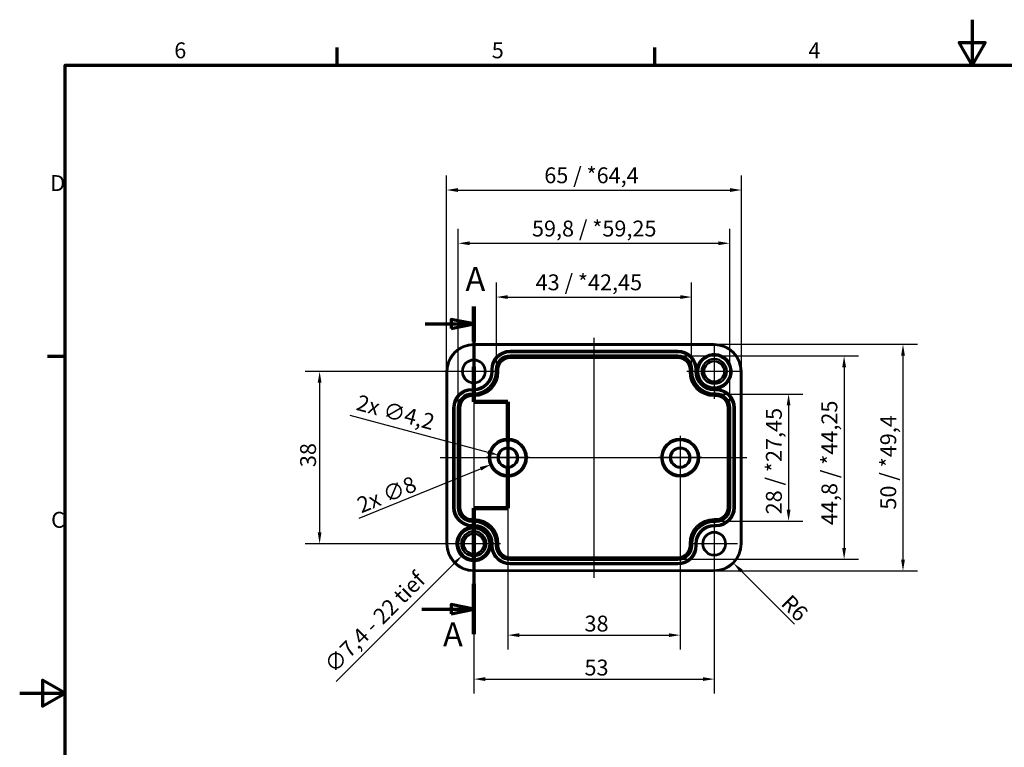
# Model space of a CAD drawing. Units: millimetres. Extents: x 0 to 420, y 0 to 297.
# Drawn here: x 0 to 217, y 137 to 297 of the extents above; entities that cross this region are included whole.
import ezdxf

# ---------------------------------------------------------------- set-up
doc = ezdxf.new("R2010")
doc.units = ezdxf.units.MM
doc.layers.get('0').update_dxf_attribs({"lineweight": 25})
for name, color, linetype, lineweight in [('Bemaßung (ISO)', 7, 'Continuous', 25), ('Mittellinie (ISO)', 7, 'Continuous', 25), ('Mittelpunktmarkierung (ISO)', 7, 'Continuous', 25), ('Rahmen (ISO)', 7, 'Continuous', 70), ('Schnittlinie (ISO)', 7, 'Continuous', 70), ('Sichtbar (ISO)', 7, 'Continuous', 50), ('Sichtbar schmal (ISO)', 7, 'Continuous', 35)]:
    doc.layers.add(name, color=color, linetype=linetype, lineweight=lineweight)
doc.styles.add('Bezeichnungstext (DIN)', font='isocpeur.ttf')
doc.styles.add('Notiztext (DIN)', font='isocpeur.ttf')
doc.dimstyles.new('Standard (DIN)', dxfattribs={"dimtxt": 3.5, "dimasz": 2.5, "dimexe": 3.175, "dimexo": 0.8, "dimgap": 0.8, "dimtad": 1, "dimrnd": 1e-08, "dimzin": 0, "dimtxsty": 'Notiztext (DIN)', "dimcen": 0.09, "dimdle": 10, "dimclrd": 256, "dimclre": 256, "dimclrt": 256, "dimadec": 0, "dimazin": 0, "dimtfac": 1, "dimtmove": 0, "dimatfit": 3, "dimfxl": 1, "dimtolj": 1, "dimtzin": 0, "dimlwd": -1, "dimlwe": -1, "dimarcsym": 0})

# ---------------------------------------------------------------- blocks, each defined once
blk = doc.blocks.new('Ränder Standardrahmen')
at = {"layer": 'Rahmen (ISO)'}
for p, q in [((70, 287), (70, 290.9)), ((140, 287), (140, 290.9)), ((10, 222.75), (6.1, 222.75))]:
    blk.add_line(p, q, dxfattribs=at)
at = {"layer": 'Rahmen (ISO)', "flags": 128}
for points in [[(210, 297), (210, 287), (207.11, 292), (212.89, 292), (210, 287)], [(10, 10), (10, 287), (410, 287), (410, 10), (10, 10)], [(0, 148.5), (10, 148.5), (5, 151.39), (5, 145.61), (10, 148.5)]]:
    blk.add_lwpolyline(points, dxfattribs=at)
at = {"layer": 'Rahmen (ISO)', "char_height": 3.5, "attachment_point": 7, "style": 'Notiztext (DIN)'}
for s, insert in [('6', (34.08, 287.4)), ('5', (104.08, 287.4)), ('4', (173.9, 287.4)), ('D', (6.75, 258.13)), ('C', (6.93, 183.88))]:
    blk.add_mtext(s, dxfattribs=dict(at, insert=insert))
blk = doc.blocks.new('*D6')
at = {"layer": 'Bemaßung (ISO)', "transparency": 16777216}
for p, q in [((107.63, 199.64), (107.63, 158.12)), ((145.63, 199.64), (145.63, 158.12)), ((110.13, 161.3), (143.13, 161.3))]:
    blk.add_line(p, q, dxfattribs=at)
for points in [[(110.13, 161.71), (110.13, 160.88), (107.63, 161.3)], [(143.13, 161.71), (143.13, 160.88), (145.63, 161.3)]]:
    blk.add_solid(points, dxfattribs=at)
at = {"layer": 'Defpoints', "color": 0, "transparency": 16777216}
for p in [(107.63, 200.44), (145.63, 200.44), (145.63, 161.3)]:
    blk.add_point(p, dxfattribs=at)
at = {"layer": 'Bemaßung (ISO)', "transparency": 16777216, "insert": (124.53, 165.6), "char_height": 3.5, "attachment_point": 1, "style": 'Notiztext (DIN)'}
blk.add_mtext('\\A1;38', dxfattribs=at)
blk = doc.blocks.new('*D7')
at = {"layer": 'Bemaßung (ISO)', "transparency": 16777216}
for p, q in [((100.13, 218.64), (100.13, 148.43)), ((153.13, 180.64), (153.13, 148.43)), ((102.63, 151.6), (150.63, 151.6))]:
    blk.add_line(p, q, dxfattribs=at)
for points in [[(102.63, 152.02), (102.63, 151.19), (100.13, 151.6)], [(150.63, 152.02), (150.63, 151.19), (153.13, 151.6)]]:
    blk.add_solid(points, dxfattribs=at)
at = {"layer": 'Defpoints', "color": 0, "transparency": 16777216}
for p in [(100.13, 219.44), (153.13, 181.44), (153.13, 151.6)]:
    blk.add_point(p, dxfattribs=at)
at = {"layer": 'Bemaßung (ISO)', "transparency": 16777216, "insert": (124.53, 155.9), "char_height": 3.5, "attachment_point": 1, "style": 'Notiztext (DIN)'}
blk.add_mtext('\\A1;53', dxfattribs=at)
blk = doc.blocks.new('*D8')
at = {"layer": 'Bemaßung (ISO)', "transparency": 16777216}
for p, q in [((99.33, 219.44), (62.95, 219.44)), ((66.13, 216.94), (66.13, 183.94)), ((99.33, 181.44), (62.95, 181.44))]:
    blk.add_line(p, q, dxfattribs=at)
for points in [[(65.71, 216.94), (66.54, 216.94), (66.13, 219.44)], [(65.71, 183.94), (66.54, 183.94), (66.13, 181.44)]]:
    blk.add_solid(points, dxfattribs=at)
at = {"layer": 'Defpoints', "color": 0, "transparency": 16777216}
for p in [(100.13, 219.44), (66.13, 181.44), (100.13, 181.44)]:
    blk.add_point(p, dxfattribs=at)
at = {"layer": 'Bemaßung (ISO)', "transparency": 16777216, "insert": (61.83, 198.34), "char_height": 3.5, "attachment_point": 1, "rotation": 90, "style": 'Notiztext (DIN)'}
blk.add_mtext('\\A1;38', dxfattribs=at)
blk = doc.blocks.new('*D9')
at = {"layer": 'Bemaßung (ISO)', "transparency": 16777216}
for p, q in [((154.33, 214.45), (172.7, 214.45)), ((169.53, 211.95), (169.53, 188.93)), ((154.33, 186.43), (172.7, 186.43))]:
    blk.add_line(p, q, dxfattribs=at)
for points in [[(169.11, 211.95), (169.94, 211.95), (169.53, 214.45)], [(169.11, 188.93), (169.94, 188.93), (169.53, 186.43)]]:
    blk.add_solid(points, dxfattribs=at)
at = {"layer": 'Defpoints', "color": 0, "transparency": 16777216}
for p in [(153.53, 214.45), (153.53, 186.43), (169.53, 186.43)]:
    blk.add_point(p, dxfattribs=at)
at = {"layer": 'Bemaßung (ISO)', "transparency": 16777216, "insert": (164.53, 187.93), "char_height": 3.5, "attachment_point": 1, "rotation": 90, "style": 'Notiztext (DIN)'}
blk.add_mtext('\\A1;28 / *27,45', dxfattribs=at)
blk = doc.blocks.new('*D10')
at = {"layer": 'Bemaßung (ISO)', "transparency": 16777216}
for p, q in [((145.93, 222.85), (184.94, 222.85)), ((181.77, 220.35), (181.77, 180.53)), ((145.93, 178.03), (184.94, 178.03))]:
    blk.add_line(p, q, dxfattribs=at)
for points in [[(181.35, 220.35), (182.19, 220.35), (181.77, 222.85)], [(181.35, 180.53), (182.19, 180.53), (181.77, 178.03)]]:
    blk.add_solid(points, dxfattribs=at)
at = {"layer": 'Defpoints', "color": 0, "transparency": 16777216}
for p in [(145.13, 222.85), (145.13, 178.03), (181.77, 178.03)]:
    blk.add_point(p, dxfattribs=at)
at = {"layer": 'Bemaßung (ISO)', "transparency": 16777216, "insert": (176.77, 185.57), "char_height": 3.5, "attachment_point": 1, "rotation": 90, "style": 'Notiztext (DIN)'}
blk.add_mtext('\\A1;44,8 / *44,25', dxfattribs=at)
blk = doc.blocks.new('*D11')
at = {"layer": 'Bemaßung (ISO)', "transparency": 16777216}
for p, q in [((105.11, 220.64), (105.11, 239.02)), ((148.14, 220.64), (148.14, 239.02)), ((107.61, 235.84), (145.64, 235.84))]:
    blk.add_line(p, q, dxfattribs=at)
for points in [[(107.61, 236.26), (107.61, 235.42), (105.11, 235.84)], [(145.64, 236.26), (145.64, 235.42), (148.14, 235.84)]]:
    blk.add_solid(points, dxfattribs=at)
at = {"layer": 'Defpoints', "color": 0, "transparency": 16777216}
for p in [(148.14, 235.84), (105.11, 219.84), (148.14, 219.84)]:
    blk.add_point(p, dxfattribs=at)
at = {"layer": 'Bemaßung (ISO)', "transparency": 16777216, "insert": (113.76, 240.84), "char_height": 3.5, "attachment_point": 1, "style": 'Notiztext (DIN)'}
blk.add_mtext('\\A1;43 / *42,45', dxfattribs=at)
blk = doc.blocks.new('*D12')
at = {"layer": 'Bemaßung (ISO)', "transparency": 16777216}
for p, q in [((96.71, 212.24), (96.71, 250.88)), ((156.54, 212.24), (156.54, 250.88)), ((99.21, 247.7), (154.04, 247.7))]:
    blk.add_line(p, q, dxfattribs=at)
for points in [[(99.21, 248.12), (99.21, 247.28), (96.71, 247.7)], [(154.04, 248.12), (154.04, 247.28), (156.54, 247.7)]]:
    blk.add_solid(points, dxfattribs=at)
at = {"layer": 'Defpoints', "color": 0, "transparency": 16777216}
for p in [(156.54, 247.7), (96.71, 211.44), (156.54, 211.44)]:
    blk.add_point(p, dxfattribs=at)
at = {"layer": 'Bemaßung (ISO)', "transparency": 16777216, "insert": (112.95, 252.7), "char_height": 3.5, "attachment_point": 1, "style": 'Notiztext (DIN)'}
blk.add_mtext('\\A1;59,8 / *59,25', dxfattribs=at)
blk = doc.blocks.new('2DTransSchnitt0')
at = {"layer": 'Schnittlinie (ISO)', "linetype": 'Continuous'}
for p, q in [((100.13, 233.76), (100.13, 212.73)), ((100.13, 229.91), (95.13, 230.91)), ((95.13, 230.91), (95.13, 228.91)), ((89.41, 229.91), (95.13, 229.91)), ((95.13, 229.91), (100.13, 229.91)), ((95.13, 228.91), (100.13, 229.91)), ((100.13, 212.73), (107.63, 212.73)), ((107.63, 212.73), (107.63, 189.3)), ((107.63, 189.3), (100.13, 189.3)), ((100.13, 189.3), (100.13, 161.48)), ((100.13, 167.03), (95.13, 168.03)), ((95.13, 168.03), (95.13, 166.03)), ((88.69, 167.03), (95.13, 167.03)), ((95.13, 167.03), (100.13, 167.03)), ((95.13, 166.03), (100.13, 167.03))]:
    blk.add_line(p, q, dxfattribs=at)
at = {"layer": 'Schnittlinie (ISO)', "linetype": 'Continuous', "lineweight": 140}
for p, q in [((100.13, 233.76), (100.13, 226.05)), ((100.13, 220.45), (100.13, 212.73)), ((100.13, 212.73), (107.63, 212.73)), ((107.63, 212.73), (107.63, 203.81)), ((107.63, 198.21), (107.63, 189.3)), ((107.63, 189.3), (100.13, 189.3)), ((100.13, 189.3), (100.13, 178.19)), ((100.13, 172.59), (100.13, 161.48))]:
    blk.add_line(p, q, dxfattribs=at)
at = {"layer": 'Schnittlinie (ISO)', "linetype": 'Continuous', "flags": 128}
for points in [[(95.13, 228.91), (100.13, 229.91), (95.13, 230.91), (95.13, 228.91)], [(95.13, 166.03), (100.13, 167.03), (95.13, 168.03), (95.13, 166.03)]]:
    blk.add_lwpolyline(points, dxfattribs=at)
at = {"layer": 'Schnittlinie (ISO)'}
for points in [[(95.13, 228.91), (100.13, 229.91), (95.13, 230.91), (95.13, 228.91)], [(95.13, 166.03), (100.13, 167.03), (95.13, 168.03), (95.13, 166.03)]]:
    blk.add_solid(points, dxfattribs=at)
at = {"layer": 'Schnittlinie (ISO)', "char_height": 5.25, "attachment_point": 7, "style": 'Bezeichnungstext (DIN)'}
for insert in [(98.29, 235.56), (93.34, 157.21)]:
    blk.add_mtext('A', dxfattribs=dict(at, insert=insert))
blk = doc.blocks.new('*D14')
at = {"layer": 'Bemaßung (ISO)', "transparency": 16777216}
for p, q in [((94.13, 220.24), (94.13, 262.62)), ((159.12, 220.24), (159.12, 262.62)), ((96.63, 259.44), (156.62, 259.44))]:
    blk.add_line(p, q, dxfattribs=at)
for points in [[(96.63, 259.86), (96.63, 259.02), (94.13, 259.44)], [(156.62, 259.86), (156.62, 259.02), (159.12, 259.44)]]:
    blk.add_solid(points, dxfattribs=at)
at = {"layer": 'Defpoints', "color": 0, "transparency": 16777216}
for p in [(159.12, 259.44), (94.13, 219.44), (159.12, 219.44)]:
    blk.add_point(p, dxfattribs=at)
at = {"layer": 'Bemaßung (ISO)', "transparency": 16777216, "insert": (115.66, 264.44), "char_height": 3.5, "attachment_point": 1, "style": 'Notiztext (DIN)'}
blk.add_mtext('\\A1;65 / *64,4', dxfattribs=at)
blk = doc.blocks.new('*D15')
at = {"layer": 'Bemaßung (ISO)', "transparency": 16777216}
for p, q in [((153.93, 225.44), (197.93, 225.44)), ((194.75, 222.94), (194.75, 177.94)), ((153.93, 175.44), (197.93, 175.44))]:
    blk.add_line(p, q, dxfattribs=at)
for points in [[(194.34, 222.94), (195.17, 222.94), (194.75, 225.44)], [(194.34, 177.94), (195.17, 177.94), (194.75, 175.44)]]:
    blk.add_solid(points, dxfattribs=at)
at = {"layer": 'Defpoints', "color": 0, "transparency": 16777216}
for p in [(153.13, 225.44), (153.13, 175.44), (194.75, 175.44)]:
    blk.add_point(p, dxfattribs=at)
at = {"layer": 'Bemaßung (ISO)', "transparency": 16777216, "insert": (189.75, 188.98), "char_height": 3.5, "attachment_point": 1, "rotation": 90, "style": 'Notiztext (DIN)'}
blk.add_mtext('\\A1;50 / *49,4', dxfattribs=at)
blk = doc.blocks.new('*D22')
at = {"layer": 'Bemaßung (ISO)', "transparency": 16777216}
for p, q in [((100.04, 181.44), (100.22, 181.44)), ((100.13, 181.35), (100.13, 181.53)), ((69.8, 151.07), (95.74, 177.05))]:
    blk.add_line(p, q, dxfattribs=at)
blk.add_arc((100.13, 181.44), 3.7, 113.9842, 274.1539, dxfattribs=at)
blk.add_solid([(95.45, 177.34), (96.04, 176.75), (97.51, 178.82)], dxfattribs=at)
at = {"layer": 'Defpoints', "color": 0, "transparency": 16777216}
for p in [(102.74, 184.06), (97.51, 178.82)]:
    blk.add_point(p, dxfattribs=at)
at = {"layer": 'Bemaßung (ISO)', "transparency": 16777216, "insert": (66.83, 155.17), "char_height": 3.5, "attachment_point": 1, "rotation": 45.0399, "style": 'Notiztext (DIN)'}
blk.add_mtext('\\A1;∅7,4 - 22 tief', dxfattribs=at)
blk = doc.blocks.new('*D24')
at = {"layer": 'Bemaßung (ISO)', "transparency": 16777216}
blk.add_line((170.82, 163.7), (159.13, 175.42), dxfattribs=at)
blk.add_solid([(159.42, 175.72), (158.83, 175.13), (157.36, 177.19)], dxfattribs=at)
at = {"layer": 'Defpoints', "color": 0, "transparency": 16777216}
for p in [(153.13, 181.44), (157.36, 177.19)]:
    blk.add_point(p, dxfattribs=at)
at = {"layer": 'Bemaßung (ISO)', "transparency": 16777216, "insert": (170.09, 170.52), "char_height": 3.5, "attachment_point": 1, "rotation": 314.9225, "style": 'Notiztext (DIN)'}
blk.add_mtext('\\A1;R6', dxfattribs=at)
blk = doc.blocks.new('*D25')
at = {"layer": 'Bemaßung (ISO)', "transparency": 16777216}
for p, q in [((72.82, 209.77), (103.18, 201.63)), ((107.54, 200.44), (107.72, 200.44)), ((107.63, 200.35), (107.63, 200.53))]:
    blk.add_line(p, q, dxfattribs=at)
blk.add_solid([(103.29, 202.03), (103.08, 201.23), (105.6, 200.98)], dxfattribs=at)
at = {"layer": 'Defpoints', "color": 0, "transparency": 16777216}
for p in [(105.6, 200.98), (109.65, 199.9)]:
    blk.add_point(p, dxfattribs=at)
at = {"layer": 'Bemaßung (ISO)', "transparency": 16777216, "insert": (74.88, 214.39), "char_height": 3.5, "attachment_point": 1, "rotation": 345, "style": 'Notiztext (DIN)'}
blk.add_mtext('\\A1;2x ∅4,2', dxfattribs=at)
blk = doc.blocks.new('*D30')
at = {"layer": 'Bemaßung (ISO)', "transparency": 16777216}
for p, q in [((107.54, 200.44), (107.72, 200.44)), ((107.63, 200.35), (107.63, 200.53)), ((74.88, 187.09), (101.6, 197.99))]:
    blk.add_line(p, q, dxfattribs=at)
blk.add_solid([(101.45, 198.37), (101.76, 197.6), (103.92, 198.93)], dxfattribs=at)
at = {"layer": 'Defpoints', "color": 0, "transparency": 16777216}
for p in [(111.33, 201.95), (103.92, 198.93)]:
    blk.add_point(p, dxfattribs=at)
at = {"layer": 'Bemaßung (ISO)', "transparency": 16777216, "insert": (73.99, 191.37), "char_height": 3.5, "attachment_point": 1, "rotation": 22.182, "style": 'Notiztext (DIN)'}
blk.add_mtext('\\A1;2x ∅8', dxfattribs=at)

msp = doc.modelspace()

# ---------------------------------------------------------------- linework, layer by layer
at = {"layer": 'Mittellinie (ISO)', "linetype": 'Continuous'}
for p, q in [((126.625, 173.953), (126.625, 226.852)), ((92.74, 200.441), (160.319, 200.441))]:
    msp.add_line(p, q, dxfattribs=at)
at = {"layer": 'Mittelpunktmarkierung (ISO)', "linetype": 'Continuous'}
for p, q in [((100.125, 224.593), (100.125, 214.289)), ((153.125, 225.498), (153.125, 213.384)), ((105.277, 219.441), (94.974, 219.441)), ((159.183, 219.441), (147.068, 219.441)), ((107.625, 205.239), (107.625, 195.643)), ((145.625, 205.239), (145.625, 195.643)), ((112.424, 200.441), (102.827, 200.441)), ((150.424, 200.441), (140.827, 200.441)), ((100.125, 187.299), (100.125, 175.583)), ((100.125, 186.691), (100.125, 176.191)), ((153.125, 186.593), (153.125, 176.289)), ((100.125, 183.941), (100.125, 175.042)), ((100.126, 183.936), (100.126, 178.936)), ((102.625, 181.441), (93.726, 181.441)), ((105.984, 181.441), (94.267, 181.441)), ((105.375, 181.441), (94.875, 181.441)), ((102.626, 181.436), (97.626, 181.436)), ((158.277, 181.441), (147.974, 181.441))]:
    msp.add_line(p, q, dxfattribs=at)
at = {"layer": 'Sichtbar (ISO)'}
for p, q in [((100.125, 225.439), (153.125, 225.439)), ((94.127, 181.441), (94.127, 219.441)), ((159.124, 219.441), (159.124, 181.441)), ((153.125, 175.443), (100.125, 175.443))]:
    msp.add_line(p, q, dxfattribs=at)
for centre, radius in [((100.125, 219.441), 2.452), ((153.125, 219.441), 3.557), ((153.125, 219.441), 2.75), ((153.125, 219.441), 2.246), ((153.125, 219.441), 2.232), ((107.625, 200.441), 2.04), ((145.625, 200.441), 2.04), ((100.125, 181.441), 2.75), ((100.125, 181.441), 2.246), ((100.125, 181.441), 2.232), ((153.125, 181.441), 2.452)]:
    msp.add_circle(centre, radius, dxfattribs=at)
for centre, start, end in [((100.125, 219.441), 90, 180), ((153.125, 219.441), 0, 90), ((100.125, 181.441), 180, 270), ((153.125, 181.441), 270, 0)]:
    msp.add_arc(centre, 5.998, start, end, dxfattribs=at)
at = {"layer": 'Sichtbar schmal (ISO)'}
for p, q in [((100.125, 225.439), (100.125, 225.239)), ((100.125, 225.239), (153.125, 225.239)), ((145.125, 224.039), (108.125, 224.039)), ((108.125, 223.839), (108.125, 224.039)), ((108.125, 223.839), (145.125, 223.839)), ((108.125, 223.839), (108.125, 223.83)), ((108.125, 223.83), (108.125, 223.63)), ((145.125, 223.83), (108.125, 223.83)), ((108.125, 223.63), (145.125, 223.63)), ((145.125, 223.839), (145.125, 224.039)), ((145.125, 223.839), (145.125, 223.83)), ((145.125, 223.83), (145.125, 223.63)), ((153.125, 225.439), (153.125, 225.239)), ((108.125, 223.052), (108.125, 222.852)), ((145.125, 223.052), (108.125, 223.052)), ((108.125, 222.852), (145.125, 222.852)), ((108.125, 222.852), (108.125, 222.563)), ((108.125, 222.563), (108.125, 222.363)), ((145.125, 222.563), (108.125, 222.563)), ((108.125, 222.363), (145.125, 222.363)), ((145.125, 223.052), (145.125, 222.852)), ((145.125, 222.852), (145.125, 222.563)), ((145.125, 222.563), (145.125, 222.363)), ((94.127, 219.441), (94.327, 219.441)), ((94.327, 181.441), (94.327, 219.441)), ((103.927, 219.841), (103.927, 219.441)), ((104.127, 219.841), (103.927, 219.841)), ((104.127, 219.441), (103.927, 219.441)), ((104.127, 219.441), (104.127, 219.841)), ((104.127, 219.841), (104.137, 219.841)), ((104.127, 219.441), (104.137, 219.441)), ((104.137, 219.841), (104.337, 219.841)), ((104.137, 219.841), (104.137, 219.441)), ((104.137, 219.441), (104.337, 219.441)), ((104.337, 219.441), (104.337, 219.841)), ((104.914, 219.841), (105.114, 219.841)), ((104.914, 219.841), (104.914, 219.441)), ((104.914, 219.441), (105.114, 219.441)), ((105.114, 219.441), (105.114, 219.841)), ((105.114, 219.841), (105.403, 219.841)), ((105.114, 219.441), (105.403, 219.441)), ((105.403, 219.841), (105.603, 219.841)), ((105.403, 219.841), (105.403, 219.441)), ((105.403, 219.441), (105.603, 219.441)), ((105.603, 219.441), (105.603, 219.841)), ((147.648, 219.841), (147.648, 219.441)), ((147.848, 219.841), (147.648, 219.841)), ((147.848, 219.441), (147.648, 219.441)), ((147.848, 219.441), (147.848, 219.841)), ((148.137, 219.841), (147.848, 219.841)), ((148.137, 219.441), (147.848, 219.441)), ((148.137, 219.841), (148.137, 219.441)), ((148.337, 219.841), (148.137, 219.841)), ((148.337, 219.441), (148.137, 219.441)), ((148.337, 219.441), (148.337, 219.841)), ((148.914, 219.841), (148.914, 219.441)), ((149.114, 219.841), (148.914, 219.841)), ((149.114, 219.441), (148.914, 219.441)), ((149.114, 219.441), (149.114, 219.841)), ((149.124, 219.841), (149.114, 219.841)), ((149.124, 219.441), (149.114, 219.441)), ((149.124, 219.841), (149.285, 219.841)), ((149.124, 219.841), (149.124, 219.441)), ((149.124, 219.441), (149.275, 219.441)), ((149.275, 219.441), (149.426, 219.441)), ((149.502, 220.185), (149.306, 220.226)), ((158.924, 219.441), (158.924, 181.441)), ((159.124, 219.441), (158.924, 219.441)), ((100.125, 215.639), (99.725, 215.639)), ((99.725, 215.439), (99.725, 215.639)), ((99.725, 215.439), (100.125, 215.439)), ((99.725, 215.439), (99.725, 215.43)), ((99.725, 215.43), (99.725, 215.23)), ((100.125, 215.43), (99.725, 215.43)), ((99.725, 215.23), (100.125, 215.23)), ((100.125, 215.439), (100.125, 215.639)), ((100.125, 215.439), (100.125, 215.43)), ((100.125, 215.43), (100.125, 215.23)), ((153.125, 215.591), (153.125, 215.742)), ((153.125, 215.439), (153.125, 215.591)), ((153.125, 215.439), (153.525, 215.439)), ((153.125, 215.439), (153.125, 215.43)), ((153.125, 215.43), (153.125, 215.23)), ((153.525, 215.43), (153.125, 215.43)), ((153.125, 215.23), (153.525, 215.23)), ((153.525, 215.439), (153.525, 215.601)), ((153.525, 215.439), (153.525, 215.43)), ((153.525, 215.43), (153.525, 215.23)), ((153.91, 215.622), (153.87, 215.818)), ((99.725, 214.652), (99.725, 214.452)), ((100.125, 214.652), (99.725, 214.652)), ((99.725, 214.452), (100.125, 214.452)), ((99.725, 214.452), (99.725, 214.163)), ((99.725, 214.163), (99.725, 213.963)), ((100.125, 214.163), (99.725, 214.163)), ((99.725, 213.963), (100.125, 213.963)), ((100.125, 214.652), (100.125, 214.452)), ((100.125, 214.163), (100.125, 214.452)), ((100.125, 214.163), (100.125, 213.963)), ((153.125, 214.652), (153.125, 214.452)), ((153.525, 214.652), (153.125, 214.652)), ((153.125, 214.452), (153.525, 214.452)), ((153.125, 214.452), (153.125, 214.163)), ((153.125, 214.163), (153.125, 213.963)), ((153.525, 214.163), (153.125, 214.163)), ((153.125, 213.963), (153.525, 213.963)), ((153.525, 214.652), (153.525, 214.452)), ((153.525, 214.452), (153.525, 214.163)), ((153.525, 214.163), (153.525, 213.963)), ((95.527, 211.441), (95.527, 189.441)), ((95.727, 211.441), (95.527, 211.441)), ((95.727, 189.441), (95.727, 211.441)), ((95.727, 211.441), (95.737, 211.441)), ((95.737, 211.441), (95.737, 189.441)), ((95.737, 211.441), (95.937, 211.441)), ((95.937, 189.441), (95.937, 211.441)), ((96.514, 211.441), (96.714, 211.441)), ((96.514, 211.441), (96.514, 189.441)), ((96.714, 189.441), (96.714, 211.441)), ((96.714, 211.441), (97.003, 211.441)), ((97.003, 211.441), (97.203, 211.441)), ((97.003, 211.441), (97.003, 189.441)), ((97.203, 189.441), (97.203, 211.441)), ((156.048, 211.441), (156.048, 189.441)), ((156.248, 211.441), (156.048, 211.441)), ((156.248, 189.441), (156.248, 211.441)), ((156.537, 211.441), (156.248, 211.441)), ((156.537, 211.441), (156.537, 189.441)), ((156.737, 211.441), (156.537, 211.441)), ((156.737, 189.441), (156.737, 211.441)), ((157.314, 211.441), (157.314, 189.441)), ((157.514, 211.441), (157.314, 211.441)), ((157.514, 189.441), (157.514, 211.441)), ((157.524, 211.441), (157.514, 211.441)), ((157.524, 211.441), (157.724, 211.441)), ((157.524, 211.441), (157.524, 189.441)), ((157.724, 189.441), (157.724, 211.441)), ((95.727, 189.441), (95.527, 189.441)), ((95.727, 189.441), (95.737, 189.441)), ((95.737, 189.441), (95.937, 189.441)), ((96.514, 189.441), (96.714, 189.441)), ((96.714, 189.441), (97.003, 189.441)), ((97.003, 189.441), (97.203, 189.441)), ((156.248, 189.441), (156.048, 189.441)), ((156.537, 189.441), (156.248, 189.441)), ((156.737, 189.441), (156.537, 189.441)), ((157.514, 189.441), (157.314, 189.441)), ((157.524, 189.441), (157.514, 189.441)), ((157.524, 189.441), (157.724, 189.441)), ((100.125, 186.919), (99.725, 186.919)), ((99.725, 186.719), (99.725, 186.919)), ((99.725, 186.719), (100.125, 186.719)), ((99.725, 186.43), (99.725, 186.719)), ((100.125, 186.719), (100.125, 186.919)), ((100.125, 186.43), (100.125, 186.719)), ((153.525, 186.919), (153.125, 186.919)), ((153.125, 186.719), (153.125, 186.919)), ((153.125, 186.719), (153.525, 186.719)), ((153.125, 186.43), (153.125, 186.719)), ((153.525, 186.719), (153.525, 186.919)), ((153.525, 186.43), (153.525, 186.719)), ((99.341, 185.26), (99.381, 185.064)), ((100.125, 186.43), (99.725, 186.43)), ((99.725, 186.23), (99.725, 186.43)), ((99.725, 186.23), (100.125, 186.23)), ((100.125, 185.652), (99.725, 185.652)), ((99.725, 185.452), (99.725, 185.652)), ((99.725, 185.452), (100.125, 185.452)), ((99.725, 185.443), (99.725, 185.452)), ((100.125, 185.443), (99.725, 185.443)), ((99.725, 185.443), (99.725, 185.281)), ((100.125, 186.43), (100.125, 186.23)), ((100.125, 185.652), (100.125, 185.452)), ((100.125, 185.443), (100.125, 185.452)), ((100.125, 185.443), (100.125, 185.291)), ((100.125, 185.291), (100.125, 185.14)), ((153.525, 186.43), (153.125, 186.43)), ((153.125, 186.23), (153.125, 186.43)), ((153.125, 186.23), (153.525, 186.23)), ((153.525, 185.652), (153.125, 185.652)), ((153.125, 185.452), (153.125, 185.652)), ((153.125, 185.452), (153.525, 185.452)), ((153.125, 185.443), (153.125, 185.452)), ((153.525, 185.443), (153.125, 185.443)), ((153.125, 185.443), (153.125, 185.243)), ((153.125, 185.243), (153.525, 185.243)), ((153.525, 186.23), (153.525, 186.43)), ((153.525, 185.452), (153.525, 185.652)), ((153.525, 185.443), (153.525, 185.452)), ((153.525, 185.243), (153.525, 185.443)), ((94.127, 181.441), (94.327, 181.441)), ((103.749, 180.697), (103.945, 180.656)), ((103.976, 181.441), (103.825, 181.441)), ((104.127, 181.041), (103.966, 181.041)), ((104.127, 181.441), (103.976, 181.441)), ((104.127, 181.041), (104.127, 181.441)), ((104.127, 181.441), (104.137, 181.441)), ((104.127, 181.041), (104.137, 181.041)), ((104.137, 181.441), (104.137, 181.041)), ((104.137, 181.441), (104.337, 181.441)), ((104.137, 181.041), (104.337, 181.041)), ((104.337, 181.041), (104.337, 181.441)), ((104.914, 181.441), (105.114, 181.441)), ((104.914, 181.441), (104.914, 181.041)), ((104.914, 181.041), (105.114, 181.041)), ((105.114, 181.041), (105.114, 181.441)), ((105.114, 181.441), (105.403, 181.441)), ((105.114, 181.041), (105.403, 181.041)), ((105.403, 181.441), (105.603, 181.441)), ((105.403, 181.441), (105.403, 181.041)), ((105.403, 181.041), (105.603, 181.041)), ((105.603, 181.041), (105.603, 181.441)), ((147.648, 181.441), (147.648, 181.041)), ((147.848, 181.441), (147.648, 181.441)), ((147.848, 181.041), (147.648, 181.041)), ((147.848, 181.041), (147.848, 181.441)), ((148.137, 181.441), (147.848, 181.441)), ((148.137, 181.041), (147.848, 181.041)), ((148.137, 181.441), (148.137, 181.041)), ((148.337, 181.441), (148.137, 181.441)), ((148.337, 181.041), (148.137, 181.041)), ((148.337, 181.041), (148.337, 181.441)), ((148.914, 181.441), (148.914, 181.041)), ((149.114, 181.441), (148.914, 181.441)), ((149.114, 181.041), (148.914, 181.041)), ((149.114, 181.041), (149.114, 181.441)), ((149.124, 181.441), (149.114, 181.441)), ((149.124, 181.041), (149.114, 181.041)), ((149.124, 181.441), (149.324, 181.441)), ((149.124, 181.441), (149.124, 181.041)), ((149.124, 181.041), (149.324, 181.041)), ((149.324, 181.041), (149.324, 181.441)), ((159.124, 181.441), (158.924, 181.441)), ((145.125, 178.519), (108.125, 178.519)), ((108.125, 178.319), (108.125, 178.519)), ((108.125, 178.319), (145.125, 178.319)), ((108.125, 178.03), (108.125, 178.319)), ((108.125, 177.83), (108.125, 178.03)), ((145.125, 178.03), (108.125, 178.03)), ((145.125, 178.519), (145.125, 178.319)), ((145.125, 178.03), (145.125, 178.319)), ((145.125, 177.83), (145.125, 178.03)), ((108.125, 177.83), (145.125, 177.83)), ((145.125, 177.252), (108.125, 177.252)), ((108.125, 177.052), (108.125, 177.252)), ((108.125, 177.052), (145.125, 177.052)), ((108.125, 177.043), (108.125, 177.052)), ((108.125, 177.043), (108.125, 176.843)), ((145.125, 177.043), (108.125, 177.043)), ((108.125, 176.843), (145.125, 176.843)), ((145.125, 177.052), (145.125, 177.252)), ((145.125, 177.043), (145.125, 177.052)), ((145.125, 177.043), (145.125, 176.843)), ((153.125, 175.643), (100.125, 175.643)), ((100.125, 175.643), (100.125, 175.443)), ((153.125, 175.443), (153.125, 175.643))]:
    msp.add_line(p, q, dxfattribs=at)
for centre, radius in [((100.125, 219.441), 2.652), ((153.125, 219.441), 2.232), ((107.625, 200.441), 4.242), ((107.625, 200.441), 4.042), ((107.625, 200.441), 4.002), ((107.625, 200.441), 3.802), ((145.625, 200.441), 4.242), ((145.625, 200.441), 4.042), ((145.625, 200.441), 4.002), ((145.625, 200.441), 3.802), ((107.625, 200.441), 2.298), ((107.625, 200.441), 2.098), ((145.625, 200.441), 2.298), ((145.625, 200.441), 2.098), ((100.125, 181.441), 3.558), ((100.125, 181.441), 3.358), ((100.125, 181.441), 2.232), ((153.125, 181.441), 2.652)]:
    msp.add_circle(centre, radius, dxfattribs=at)
for centre, radius, start, end in [((100.125, 219.441), 5.798, 90, 180), ((108.125, 219.841), 4.198, 90, 180), ((108.125, 219.841), 3.998, 90, 180), ((108.125, 219.841), 3.989, 90, 180), ((108.125, 219.841), 3.789, 90, 180), ((145.125, 219.841), 4.198, 5.25536, 90), ((145.125, 219.841), 3.998, 0, 90), ((145.125, 219.841), 3.989, 0, 90), ((145.125, 219.841), 3.789, 0, 90), ((153.125, 219.441), 5.798, 0, 90), ((108.125, 219.841), 3.211, 90, 180), ((108.125, 219.841), 3.011, 90, 180), ((108.125, 219.841), 2.722, 90, 180), ((108.125, 219.841), 2.522, 90, 180), ((145.125, 219.841), 3.211, 0, 90), ((145.125, 219.841), 3.011, 0, 90), ((145.125, 219.841), 2.722, 0, 90), ((145.125, 219.841), 2.522, 0, 90), ((153.125, 219.441), 3.899, 281.60765, 168.39235), ((153.125, 219.441), 3.699, 281.60765, 168.39235), ((100.125, 219.441), 5.478, 270, 0), ((100.125, 219.441), 3.802, 270, 0), ((100.125, 219.441), 4.002, 270, 0), ((100.125, 219.441), 5.278, 270, 0), ((100.125, 219.441), 4.789, 270, 0), ((100.125, 219.441), 4.989, 270, 0), ((100.125, 219.441), 4.211, 270, 0), ((100.125, 219.441), 4.011, 270, 0), ((153.125, 219.441), 5.478, 180, 270), ((153.125, 219.441), 5.278, 180, 270), ((153.125, 219.441), 4.989, 180, 270), ((153.125, 219.441), 4.789, 180, 270), ((153.125, 219.441), 4.211, 180, 270), ((153.125, 219.441), 4.011, 180, 270), ((153.125, 219.441), 4.002, 180, 270), ((153.125, 219.441), 3.85, 180, 270), ((153.125, 219.441), 3.699, 180, 270), ((99.725, 211.441), 4.198, 90, 180), ((99.725, 211.441), 3.998, 90, 180), ((99.725, 211.441), 3.989, 90, 180), ((99.725, 211.441), 3.789, 90, 180), ((153.525, 211.441), 3.998, 0, 90), ((153.525, 211.441), 3.989, 0, 90), ((153.525, 211.441), 3.789, 0, 90), ((153.525, 211.441), 4.198, 0, 84.74464), ((99.725, 211.441), 3.211, 90, 180), ((99.725, 211.441), 3.011, 90, 180), ((99.725, 211.441), 2.722, 90, 180), ((99.725, 211.441), 2.522, 90, 180), ((153.525, 211.441), 3.211, 0, 90), ((153.525, 211.441), 3.011, 0, 90), ((153.525, 211.441), 2.722, 0, 90), ((153.525, 211.441), 2.522, 0, 90), ((99.725, 189.441), 4.198, 180, 264.74464), ((99.725, 189.441), 3.998, 180, 270), ((99.725, 189.441), 3.989, 180, 270), ((99.725, 189.441), 3.789, 180, 270), ((99.725, 189.441), 3.211, 180, 270), ((99.725, 189.441), 3.011, 180, 270), ((99.725, 189.441), 2.722, 180, 270), ((99.725, 189.441), 2.522, 180, 270), ((153.525, 189.441), 2.522, 270, 0), ((153.525, 189.441), 4.198, 270, 0), ((153.525, 189.441), 3.998, 270, 0), ((153.525, 189.441), 2.722, 270, 0), ((153.525, 189.441), 3.011, 270, 0), ((153.525, 189.441), 3.211, 270, 0), ((153.525, 189.441), 3.789, 270, 0), ((153.525, 189.441), 3.989, 270, 0), ((100.125, 181.441), 5.478, 0, 90), ((100.125, 181.441), 5.278, 0, 90), ((153.125, 181.441), 5.478, 90, 180), ((153.125, 181.441), 5.278, 90, 180), ((100.125, 181.441), 3.899, 101.60765, 348.39235), ((100.125, 181.441), 3.699, 101.60765, 348.39235), ((100.125, 181.441), 4.989, 0, 90), ((100.125, 181.441), 4.789, 0, 90), ((100.125, 181.441), 4.211, 0, 90), ((100.125, 181.441), 4.011, 0, 90), ((100.125, 181.441), 4.002, 0, 90), ((100.125, 181.441), 3.85, 0, 90), ((100.125, 181.441), 3.699, 0, 90), ((153.125, 181.441), 4.989, 90, 180), ((153.125, 181.441), 4.789, 90, 180), ((153.125, 181.441), 4.211, 90, 180), ((153.125, 181.441), 4.011, 90, 180), ((153.125, 181.441), 4.002, 90, 180), ((153.125, 181.441), 3.802, 90, 180), ((100.125, 181.441), 5.798, 180, 270), ((108.125, 181.041), 4.198, 185.25536, 270), ((108.125, 181.041), 3.998, 180, 270), ((108.125, 181.041), 3.989, 180, 270), ((108.125, 181.041), 3.789, 180, 270), ((108.125, 181.041), 3.211, 180, 270), ((108.125, 181.041), 3.011, 180, 270), ((108.125, 181.041), 2.722, 180, 270), ((108.125, 181.041), 2.522, 180, 270), ((145.125, 181.041), 2.522, 270, 0), ((145.125, 181.041), 4.198, 270, 0), ((145.125, 181.041), 3.998, 270, 0), ((145.125, 181.041), 3.989, 270, 0), ((145.125, 181.041), 2.722, 270, 0), ((145.125, 181.041), 3.011, 270, 0), ((145.125, 181.041), 3.211, 270, 0), ((145.125, 181.041), 3.789, 270, 0), ((153.125, 181.441), 5.798, 270, 0)]:
    msp.add_arc(centre, radius, start, end, dxfattribs=at)
for centre, major_axis, start_param, end_param in [((149.247, 219.841), (0.199, -0.021), 0.0043642, 1.3784975), ((153.525, 215.562), (-0.021, 0.199), 4.9046878, 6.2788211), ((99.725, 185.32), (0.021, -0.199), 4.9046878, 6.2788211), ((104.004, 181.041), (-0.199, 0.021), 0.0043642, 1.3784975)]:
    msp.add_ellipse(centre, major_axis=major_axis, ratio=0.0200972, start_param=start_param, end_param=end_param, dxfattribs=at)
for points in [[(149.285, 219.841), (149.278, 219.708), (149.275, 219.574), (149.275, 219.441)], [(149.426, 219.441), (149.426, 219.567), (149.433, 219.694), (149.446, 219.821)], [(153.505, 215.761), (153.379, 215.748), (153.252, 215.742), (153.125, 215.742)], [(153.125, 215.591), (153.259, 215.591), (153.393, 215.594), (153.525, 215.601)], [(153.87, 215.818), (153.749, 215.793), (153.627, 215.774), (153.505, 215.761)], [(153.525, 215.601), (153.656, 215.608), (153.785, 215.614), (153.91, 215.622)], [(99.725, 185.281), (99.595, 185.275), (99.466, 185.268), (99.341, 185.26)], [(99.381, 185.064), (99.502, 185.089), (99.623, 185.108), (99.746, 185.121)], [(100.125, 185.291), (99.992, 185.291), (99.858, 185.288), (99.725, 185.281)], [(99.746, 185.121), (99.872, 185.134), (99.998, 185.14), (100.125, 185.14)], [(103.825, 181.441), (103.825, 181.315), (103.818, 181.188), (103.805, 181.062)], [(103.966, 181.041), (103.972, 181.174), (103.976, 181.308), (103.976, 181.441)]]:
    msp.add_open_spline(points, degree=3, dxfattribs=at)
for points in [[(149.306, 220.226), (149.302, 220.163), (149.299, 220.099), (149.292, 219.971), (149.289, 219.906), (149.285, 219.841)], [(149.446, 219.821), (149.452, 219.882), (149.46, 219.943), (149.479, 220.064), (149.49, 220.125), (149.502, 220.185)], [(103.805, 181.062), (103.799, 181), (103.791, 180.939), (103.772, 180.818), (103.761, 180.757), (103.749, 180.697)], [(103.945, 180.656), (103.948, 180.719), (103.952, 180.783), (103.959, 180.911), (103.962, 180.976), (103.966, 181.041)]]:
    msp.add_open_spline(points, degree=3, knots=[-3.1415927, -3.1415927, -3.1415927, -3.1415927, 0, 0, 3.1415927, 3.1415927, 3.1415927, 3.1415927], dxfattribs=at)

# ---------------------------------------------------------------- block references
msp.add_blockref('Ränder Standardrahmen', (0, 0))
at = {"layer": 'Schnittlinie (ISO)'}
msp.add_blockref('2DTransSchnitt0', (0, 0), dxfattribs=at)

# ---------------------------------------------------------------- dimensions: what is measured, and where the dimension line sits
at = {"layer": 'Bemaßung (ISO)'}
for base, p1, p2, text, override, picture, middle in [((159.124, 259.441), (94.127, 219.441), (159.124, 219.441), '<> / *64,4', {"dimgap": 0.8, "dimdec": 0, "dimtol": 0, "dimlim": 0, "dimtp": 0, "dimtm": 0, "dimtdec": 2, "dimtofl": 0, "dimatfit": 1}, '*D14', (127.125, 259.441)), ((156.537, 247.701), (96.714, 211.441), (156.537, 211.441), '<> / *59,25', {"dimgap": 0.8, "dimdec": 1, "dimtol": 0, "dimlim": 0, "dimtp": 0, "dimtm": 0, "dimtdec": 2, "dimtofl": 0, "dimatfit": 1}, '*D12', (127.125, 247.701))]:
    dim = msp.add_linear_dim(base=base, p1=p1, p2=p2, text=text, dimstyle='Standard (DIN)', override=override, dxfattribs=at)
    dim.commit()
    dim.dimension.update_dxf_attribs({"geometry": picture, "text_midpoint": middle, "dimtype": 160})
for base, p1, p2, angle, text, override, picture, middle in [((148.137, 235.841), (105.114, 219.841), (148.137, 219.841), 180, '<> / *42,45', {"dimgap": 0.8, "dimdec": 0, "dimtol": 0, "dimlim": 0, "dimtp": 0, "dimtm": 0, "dimtdec": 2, "dimtofl": 0, "dimatfit": 1}, '*D11', (126.625, 235.841)), ((194.752, 175.443), (153.125, 225.439), (153.125, 175.443), 270, '<> / *49,4', {"dimgap": 0.8, "dimdec": 0, "dimtol": 0, "dimlim": 0, "dimtp": 0, "dimtm": 0, "dimtdec": 2, "dimtofl": 0, "dimatfit": 1}, '*D15', (194.752, 200.441)), ((181.769, 178.03), (145.125, 222.852), (145.125, 178.03), 270, '<> / *44,25', {"dimgap": 0.8, "dimdec": 1, "dimtol": 0, "dimlim": 0, "dimtp": 0, "dimtm": 0, "dimtdec": 2, "dimtofl": 0, "dimatfit": 1}, '*D10', (181.769, 200.441)), ((169.525, 186.43), (153.525, 214.452), (153.525, 186.43), 270, '<> / *27,45', {"dimgap": 0.8, "dimdec": 0, "dimtol": 0, "dimlim": 0, "dimtp": 0, "dimtm": 0, "dimtdec": 2, "dimtofl": 0, "dimatfit": 1}, '*D9', (169.525, 200.441))]:
    dim = msp.add_linear_dim(base=base, p1=p1, p2=p2, angle=angle, text=text, dimstyle='Standard (DIN)', override=override, dxfattribs=at)
    dim.commit()
    dim.dimension.update_dxf_attribs({"geometry": picture, "text_midpoint": middle, "dimtype": 160})
for base, p1, p2, angle, picture, middle in [((66.125, 181.441), (100.125, 219.441), (100.125, 181.441), 90, '*D8', (66.125, 200.441)), ((153.125, 151.602), (100.125, 219.441), (153.125, 181.441), 180, '*D7', (126.625, 151.602)), ((145.625, 161.297), (107.625, 200.441), (145.625, 200.441), 180, '*D6', (126.625, 161.297))]:
    dim = msp.add_linear_dim(base=base, p1=p1, p2=p2, angle=angle, dimstyle='Standard (DIN)', override={"dimgap": 0.8, "dimdec": 0, "dimtol": 0, "dimlim": 0, "dimtp": 0, "dimtm": 0, "dimtdec": 2, "dimtofl": 0, "dimatfit": 1}, dxfattribs=at)
    dim.commit()
    dim.dimension.update_dxf_attribs({"geometry": picture, "text_midpoint": middle, "dimtype": 160})
for p1, p2, text, override, picture, middle in [((109.652, 199.898), (105.599, 200.984), '2x <>', {"dimgap": 0.8, "dimdec": 1, "dimlfac": 1, "dimtol": 0, "dimlim": 0, "dimtp": 0, "dimtm": 0, "dimtdec": 2, "dimtofl": 0}, '*D25', (81.279, 207.5)), ((111.331, 201.952), (103.92, 198.93), '2x <>', {"dimgap": 0.8, "dimdec": 0, "dimlfac": 1, "dimtol": 0, "dimlim": 0, "dimtp": 0, "dimtm": 0, "dimtdec": 2, "dimtofl": 0}, '*D30', (81.126, 189.637)), ((102.744, 184.057), (97.509, 178.815), '<> - 22 tief', {"dimgap": 0.8, "dimdec": 1, "dimlfac": 1, "dimtol": 0, "dimlim": 0, "dimtp": 0, "dimtm": 0, "dimtdec": 2, "dimtofl": 0}, '*D22', (81.065, 162.348))]:
    dim = msp.add_diameter_dim_2p(p1=p1, p2=p2, text=text, dimstyle='Standard (DIN)', override=override, dxfattribs=at)
    dim.commit()
    dim.dimension.update_dxf_attribs({"geometry": picture, "text_midpoint": middle, "dimtype": 163})
dim = msp.add_radius_dim(center=(153.125, 181.441), mpoint=(157.361, 177.194), dimstyle='Standard (DIN)', override={"dimgap": 0.8, "dimdec": 0, "dimlfac": 1, "dimcen": 0, "dimtol": 0, "dimlim": 0, "dimtp": 0, "dimtm": 0, "dimtdec": 2, "dimtofl": 0}, dxfattribs=at)
dim.commit()
dim.dimension.update_dxf_attribs({"geometry": '*D24', "text_midpoint": (168.652, 165.872), "dimtype": 164})

doc.saveas('drawing.dxf')
